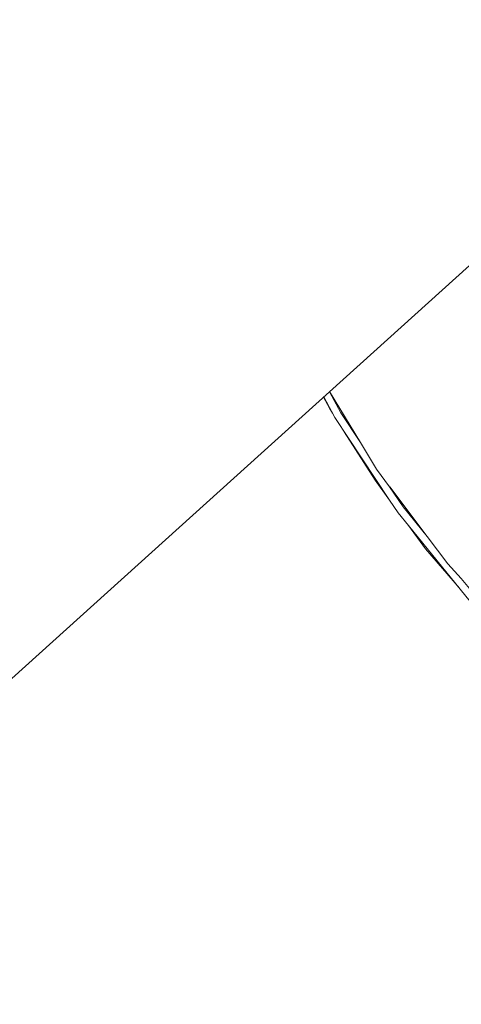
# Model space of a CAD drawing. Units: millimetres. Extents: x -1691 to 25109, y -527 to 17323.
# Drawn here: x 10614 to 10623, y 6445 to 6464 of the extents above; entities that cross this region are included whole.
import ezdxf

# ---------------------------------------------------------------- set-up
doc = ezdxf.new("R2010")
doc.units = ezdxf.units.MM
doc.layers.add('_____1', color=160, linetype='Continuous')
doc.dimstyles.new('Qitele', dxfattribs={"dimscale": 85, "dimtxt": 4, "dimasz": 5, "dimexe": 4, "dimexo": 0, "dimgap": 3, "dimtad": 1, "dimdec": 0, "dimrnd": 10, "dimzin": 1, "dimtxsty": 'Standard', "dimblk": 'OBLIQUE', "dimcen": 5, "dimdle": 4, "dimclrd": 256, "dimclre": 256, "dimclrt": 256, "dimadec": 0, "dimazin": 0, "dimtfac": 1, "dimtdec": 0, "dimtmove": 0, "dimatfit": 3, "dimldrblk": 'OBLIQUE', "dimfxl": 6, "dimfxlon": 1, "dimlwd": 40, "dimlwe": 30, "dimarcsym": 0})

# ---------------------------------------------------------------- blocks, each defined once
blk = doc.blocks.new('_Oblique')
at = {"color": 0, "linetype": 'ByBlock', "lineweight": -2}
blk.add_line((-0.5, -0.5), (0.5, 0.5), dxfattribs=at)
blk = doc.blocks.new('*D2')
at = {"lineweight": 40, "transparency": 16777216}
blk.add_line((2031.975, 12344.782), (2031.975, 2272.327), dxfattribs=at)
at = {"lineweight": 30, "transparency": 16777216}
for p, q in [((2541.975, 12004.782), (1691.975, 12004.782)), ((2541.975, 2612.327), (1691.975, 2612.327))]:
    blk.add_line(p, q, dxfattribs=at)
at = {"layer": 'Defpoints', "color": 0, "transparency": 16777216}
for p in [(12220.309, 12004.782), (2031.975, 2612.327), (12972.33, 2612.327)]:
    blk.add_point(p, dxfattribs=at)
at = {"lineweight": 40, "transparency": 16777216, "xscale": 425, "yscale": 425, "zscale": 425}
for p, rotation in [((2031.975, 12004.782), 90), ((2031.975, 2612.327), 270)]:
    blk.add_blockref('_Oblique', p, dxfattribs=dict(at, rotation=rotation))
at = {"transparency": 16777216, "insert": (1554.969, 7308.555), "char_height": 425, "attachment_point": 5, "rotation": 90}
blk.add_mtext('9390', dxfattribs=at)
blk = doc.blocks.new('*D3')
at = {"lineweight": 40, "transparency": 16777216}
blk.add_line((1120.511, 13839.409), (1120.511, 749.183), dxfattribs=at)
at = {"lineweight": 30, "transparency": 16777216}
for p, q in [((1630.511, 13499.409), (780.511, 13499.409)), ((1630.511, 1089.183), (780.511, 1089.183))]:
    blk.add_line(p, q, dxfattribs=at)
at = {"layer": 'Defpoints', "color": 0, "transparency": 16777216}
for p in [(12208.988, 13499.409), (1120.511, 1089.183), (10010.628, 1089.183)]:
    blk.add_point(p, dxfattribs=at)
at = {"lineweight": 40, "transparency": 16777216, "xscale": 425, "yscale": 425, "zscale": 425}
for p, rotation in [((1120.511, 13499.409), 90), ((1120.511, 1089.183), 270)]:
    blk.add_blockref('_Oblique', p, dxfattribs=dict(at, rotation=rotation))
at = {"transparency": 16777216, "insert": (643.505, 7294.296), "char_height": 425, "attachment_point": 5, "rotation": 90}
blk.add_mtext('12410', dxfattribs=at)

msp = doc.modelspace()

# ---------------------------------------------------------------- linework, layer by layer
at = {"layer": '_____1', "color": 7, "lineweight": 0}
for p, q in [((10503.652, 6351.636), (10681.169, 6511.695)), ((10620.415, 6456.914), (10620.632, 6456.512)), ((10621.015, 6455.936), (10620.418, 6456.918)), ((10620.299, 6456.809), (10620.416, 6456.598)), ((10620.304, 6456.817), (10620.519, 6456.422)), ((10620.416, 6456.598), (10620.472, 6456.504)), ((10620.519, 6456.422), (10621.576, 6454.825)), ((10620.632, 6456.512), (10621.015, 6455.936)), ((10620.698, 6456.146), (10621.294, 6455.21)), ((10621.324, 6455.425), (10621.015, 6455.936)), ((10621.576, 6455.085), (10621.324, 6455.425)), ((10621.294, 6455.21), (10621.576, 6454.825)), ((10621.576, 6455.085), (10621.835, 6454.698)), ((10622.297, 6454.126), (10621.581, 6455.083)), ((10621.576, 6454.825), (10621.74, 6454.581)), ((10621.835, 6454.698), (10622.302, 6454.123)), ((10621.74, 6454.581), (10621.938, 6454.339)), ((10621.938, 6454.339), (10623.129, 6452.869)), ((10621.938, 6454.339), (10622.266, 6453.889)), ((10622.696, 6453.596), (10622.302, 6454.123)), ((10622.266, 6453.889), (10622.923, 6453.127)), ((10622.956, 6453.318), (10622.696, 6453.596)), ((10622.956, 6453.318), (10623.213, 6453.004))]:
    msp.add_line(p, q, dxfattribs=at)

# ---------------------------------------------------------------- dimensions: what is measured, and where the dimension line sits
for base, p1, p2, picture, middle in [((1120.511, 1089.183), (12208.988, 13499.409), (10010.628, 1089.183), '*D3', (643.505, 7294.296)), ((2031.975, 2612.327), (12220.309, 12004.782), (12972.33, 2612.327), '*D2', (1554.969, 7308.555))]:
    dim = msp.add_linear_dim(base=base, p1=p1, p2=p2, angle=90, dimstyle='Qitele', override={"dimtxt": 5})
    dim.commit()
    dim.dimension.update_dxf_attribs({"geometry": picture, "text_midpoint": middle})

doc.saveas('drawing.dxf')
